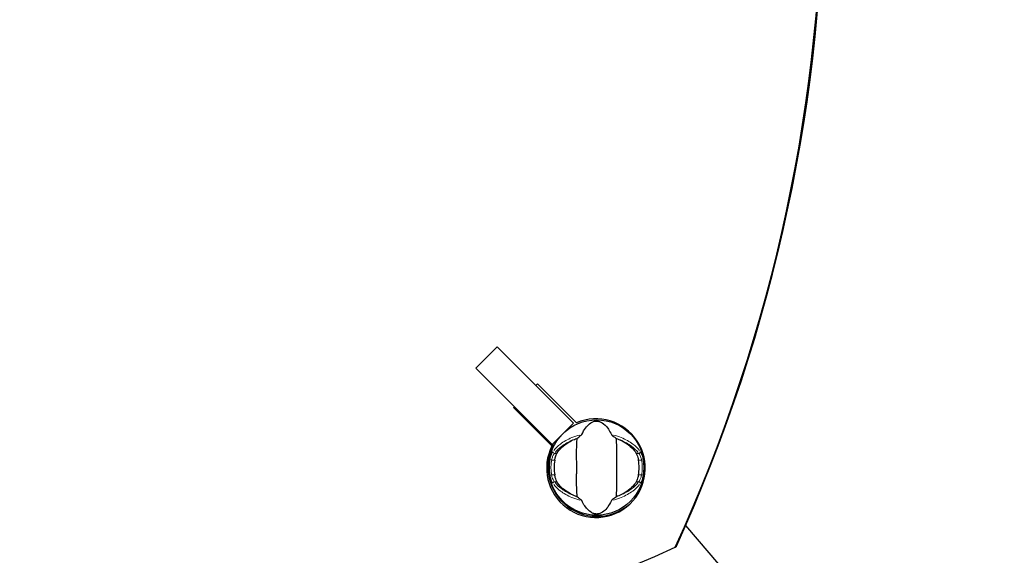
# Model space of a CAD drawing. Units: millimetres. Extents: x 3647 to 12316, y 232 to 9017.
# Drawn here: x 8384 to 9006, y 5462 to 5800 of the extents above; entities that cross this region are included whole.
import ezdxf

# ---------------------------------------------------------------- set-up
doc = ezdxf.new("R2010")
doc.units = ezdxf.units.MM
doc.header["$LTSCALE"] = 50
for name, color, linetype, lineweight in [('Widoczne (ISO)', 7, 'Continuous', 25), ('Widoczne wąskie (ISO)', 7, 'Continuous', 15), ('Wymiar (ISO)', 116, 'Continuous', 18)]:
    doc.layers.add(name, color=color, linetype=linetype, lineweight=lineweight)
doc.styles.add('Tekst etykiety (ISO)', font='tahoma.ttf')
doc.dimstyles.new('Domyślne (ISO)', dxfattribs={"dimscale": 50, "dimtxt": 3.5, "dimasz": 2.5, "dimexe": 3.175, "dimexo": 0, "dimgap": 0.762, "dimtad": 1, "dimtoh": 1, "dimdec": 0, "dimrnd": 1e-08, "dimzin": 0, "dimtxsty": 'Tekst etykiety (ISO)', "dimcen": 0.09, "dimdle": 10, "dimclrd": 256, "dimclre": 256, "dimclrt": 256, "dimadec": 0, "dimazin": 0, "dimtfac": 0.714286, "dimtdec": 0, "dimtmove": 0, "dimatfit": 3, "dimfxl": 0, "dimtolj": 1, "dimtzin": 0, "dimlwd": -1, "dimlwe": -1, "dimarcsym": 0})

# ---------------------------------------------------------------- blocks, each defined once
blk = doc.blocks.new('*D18')
at = {"layer": 'Defpoints', "color": 0}
for p in [(9945.71, 9016.97), (12156.77, 9016.97), (5075.72, 3022.19)]:
    blk.add_point(p, dxfattribs=at)
at = {"layer": 'Wymiar (ISO)'}
for p, q in [((9945.71, 9016.97), (12315.52, 9016.97)), ((12156.77, 3147.19), (12156.77, 8891.97)), ((5075.72, 3022.19), (12315.52, 3022.19))]:
    blk.add_line(p, q, dxfattribs=at)
for points in [[(12135.94, 8891.97), (12177.6, 8891.97), (12156.77, 9016.97)], [(12135.94, 3147.19), (12177.6, 3147.19), (12156.77, 3022.19)]]:
    blk.add_solid(points, dxfattribs=at)
at = {"layer": 'Wymiar (ISO)', "insert": (11936.5, 6019.58), "char_height": 175, "attachment_point": 2, "rotation": 90, "style": 'Tekst etykiety (ISO)'}
blk.add_mtext('\\A1;5995', dxfattribs=at)
blk = doc.blocks.new('*D19')
at = {"layer": 'Defpoints', "color": 0}
for p in [(11469.86, 7492.82), (3650.47, 4447.44), (11469.86, 2447.44)]:
    blk.add_point(p, dxfattribs=at)
at = {"layer": 'Wymiar (ISO)'}
for p, q in [((11469.86, 7492.82), (11469.86, 2288.69)), ((3650.47, 4447.44), (3650.47, 2288.69)), ((3775.47, 2447.44), (11344.86, 2447.44))]:
    blk.add_line(p, q, dxfattribs=at)
for points in [[(3775.47, 2468.27), (3775.47, 2426.61), (3650.47, 2447.44)], [(11344.86, 2468.27), (11344.86, 2426.61), (11469.86, 2447.44)]]:
    blk.add_solid(points, dxfattribs=at)
at = {"layer": 'Wymiar (ISO)', "insert": (7560.17, 2668.53), "char_height": 175, "attachment_point": 2, "style": 'Tekst etykiety (ISO)'}
blk.add_mtext('\\A1;7819', dxfattribs=at)
blk = doc.blocks.new('*D20')
at = {"layer": 'Defpoints', "color": 0}
for p in [(9945.71, 7516.97), (5171.6, 4519.17), (10366.01, 4519.17)]:
    blk.add_point(p, dxfattribs=at)
at = {"layer": 'Wymiar (ISO)'}
for p, q in [((9945.71, 7516.97), (10524.76, 7516.97)), ((10366.01, 7391.97), (10366.01, 4644.17)), ((5171.6, 4519.17), (10524.76, 4519.17))]:
    blk.add_line(p, q, dxfattribs=at)
for points in [[(10345.17, 7391.97), (10386.84, 7391.97), (10366.01, 7516.97)], [(10345.17, 4644.17), (10386.84, 4644.17), (10366.01, 4519.17)]]:
    blk.add_solid(points, dxfattribs=at)
at = {"layer": 'Wymiar (ISO)', "insert": (10144.91, 6075.05), "char_height": 175, "attachment_point": 2, "rotation": 90, "style": 'Tekst etykiety (ISO)'}
blk.add_mtext('\\A1;2998', dxfattribs=at)
blk = doc.blocks.new('*D21')
at = {"layer": 'Defpoints', "color": 0}
for p in [(9969.86, 7492.82), (5147.45, 4543.32), (5147.45, 4197.28)]:
    blk.add_point(p, dxfattribs=at)
at = {"layer": 'Wymiar (ISO)'}
for p, q in [((9969.86, 7492.82), (9969.86, 4038.53)), ((5147.45, 4543.32), (5147.45, 4038.53)), ((9844.86, 4197.28), (5272.45, 4197.28))]:
    blk.add_line(p, q, dxfattribs=at)
for points in [[(5272.45, 4218.11), (5272.45, 4176.45), (5147.45, 4197.28)], [(9844.86, 4218.11), (9844.86, 4176.45), (9969.86, 4197.28)]]:
    blk.add_solid(points, dxfattribs=at)
at = {"layer": 'Wymiar (ISO)', "insert": (7558.66, 4418.37), "char_height": 175, "attachment_point": 2, "style": 'Tekst etykiety (ISO)'}
blk.add_mtext('\\A1;4822', dxfattribs=at)

msp = doc.modelspace()

# ---------------------------------------------------------------- linework, layer by layer
at = {"layer": 'Widoczne (ISO)'}
for p, q in [((8685.77, 5593.54), (8672.33, 5580.11)), ((8733.92, 5545.39), (8685.77, 5593.54)), ((8672.33, 5580.11), (8720.48, 5531.95)), ((8710.09, 5569.22), (8711.15, 5570.28)), ((8711.15, 5570.28), (8735.84, 5545.59)), ((8696.12, 5555.25), (8696.66, 5555.78)), ((8720.35, 5531.03), (8696.12, 5555.25)), ((8733.92, 5545.39), (8720.48, 5531.95)), ((8721.09, 5531.76), (8720.35, 5531.03)), ((8720.69, 5532.16), (8721.09, 5531.76)), ((8804.74, 5480.76), (8887.58, 5383.52)), ((8798.15, 5466.98), (8798.89, 5467.72))]:
    msp.add_line(p, q, dxfattribs=at)
msp.add_circle((8748.52, 5517.35), 30.15, dxfattribs=at)
for start, end in [(170.04926, 189.95074), (350.04926, 9.95074)]:
    msp.add_arc((8748.52, 5517.35), 26.81, start, end, dxfattribs=at)
for centre, major_axis, ratio, start_param, end_param in [((7855.68, 5904.16), (735.39, -735.39), 0.991445, 0.353859, 1.216937), ((7856.41, 5904.9), (735.39, -735.39), 0.991445, 0.353859, 1.216937), ((8748.15, 5516.98), (22.03, -22.03), 0.999725, 3.459444, 9.045796), ((8748.89, 5517.72), (-22.03, 22.03), 0.999725, 0.317851, 3.124826), ((8360.97, 6409.46), (735.39, -735.39), 0.991445, 5.066248, 5.929326)]:
    msp.add_ellipse(centre, major_axis=major_axis, ratio=ratio, start_param=start_param, end_param=end_param, dxfattribs=at)
for points, knots in [([(8739.16, 5538.23), (8740.66, 5541.45), (8742.35, 5543.59), (8745.19, 5545.84), (8746.3, 5546.34), (8747.51, 5546.62), (8747.74, 5546.66), (8748.11, 5546.7), (8748.28, 5546.71), (8748.62, 5546.71), (8748.78, 5546.71), (8749.12, 5546.68), (8749.29, 5546.66), (8749.73, 5546.58), (8750, 5546.51), (8750.82, 5546.26), (8751.4, 5546), (8753.21, 5544.9), (8754.6, 5543.67), (8756.67, 5540.61), (8757.3, 5539.47), (8757.89, 5538.23)], [0.206777, 0.206777, 0.206777, 0.206777, 1.765843, 1.765843, 2.836318, 2.836318, 3.102384, 3.102384, 3.308115, 3.308115, 3.490318, 3.490318, 3.717936, 3.717936, 4.112889, 4.112889, 4.940235, 4.940235, 6.583199, 6.583199, 7.390591, 7.390591, 7.390591, 7.390591]), ([(8723.48, 5526.29), (8724.19, 5527.53), (8725.16, 5528.77), (8727.69, 5531.2), (8729.25, 5532.38), (8732.14, 5534.06), (8733.29, 5534.64), (8734.52, 5535.16)], [0.001121, 0.001121, 0.001121, 0.001121, 0.764369, 0.764369, 1.553549, 1.553549, 2.013862, 2.013862, 2.013862, 2.013862]), ([(8736.02, 5535.75), (8735.98, 5534.69), (8735.9, 5533.47), (8735.69, 5529.8), (8735.61, 5527.2), (8735.67, 5523.5), (8735.74, 5521.74), (8735.82, 5518.07), (8735.82, 5516.48), (8735.76, 5513.97), (8735.73, 5513.11), (8735.63, 5509.77), (8735.62, 5507.04), (8735.82, 5502.35), (8735.96, 5500.48), (8736.02, 5498.95)], [-8.670723, -8.670723, -8.670723, -8.670723, -7.629846, -7.629846, -5.858386, -5.858386, -5.058101, -5.058101, -4.413951, -4.413951, -4.068779, -4.068779, -3.024201, -3.024201, -2.152299, -2.152299, -2.152299, -2.152299]), ([(8736.02, 5535.75), (8736.4, 5536.02), (8736.82, 5536.32), (8737.7, 5536.96), (8738.12, 5537.27), (8738.65, 5537.7), (8738.82, 5537.84), (8739, 5538.02), (8739.06, 5538.08), (8739.12, 5538.17), (8739.14, 5538.2), (8739.16, 5538.23)], [0.0301438, 0.0301438, 0.0301438, 0.0301438, 0.2023187, 0.2023187, 0.3866192, 0.3866192, 0.4998078, 0.4998078, 0.5509934, 0.5509934, 0.5793275, 0.5793275, 0.5793275, 0.5793275]), ([(8757.89, 5538.23), (8757.9, 5538.19), (8757.92, 5538.16), (8757.99, 5538.08), (8758.03, 5538.03), (8758.16, 5537.91), (8758.25, 5537.82), (8758.53, 5537.58), (8758.77, 5537.4), (8759.66, 5536.72), (8760.38, 5536.19), (8761.03, 5535.75)], [0, 0, 0, 0, 0.0151508, 0.0151508, 0.033742, 0.033742, 0.0697851, 0.0697851, 0.143535, 0.143535, 0.3191937, 0.3191937, 0.3191937, 0.3191937]), ([(8761.03, 5498.95), (8761.07, 5500.01), (8761.15, 5501.23), (8761.35, 5504.91), (8761.43, 5507.51), (8761.37, 5511.21), (8761.31, 5512.96), (8761.22, 5516.64), (8761.22, 5518.23), (8761.28, 5520.74), (8761.31, 5521.59), (8761.41, 5524.94), (8761.42, 5527.67), (8761.22, 5532.35), (8761.08, 5534.23), (8761.03, 5535.75)], [-8.670723, -8.670723, -8.670723, -8.670723, -7.629846, -7.629846, -5.858386, -5.858386, -5.058101, -5.058101, -4.413951, -4.413951, -4.068779, -4.068779, -3.024201, -3.024201, -2.152299, -2.152299, -2.152299, -2.152299]), ([(8762.52, 5535.16), (8764.04, 5534.52), (8765.43, 5533.79), (8768.24, 5532.04), (8769.58, 5531), (8771.91, 5528.73), (8772.87, 5527.51), (8773.57, 5526.29)], [0.194826, 0.194826, 0.194826, 0.194826, 0.760477, 0.760477, 1.454331, 1.454331, 2.202676, 2.202676, 2.202676, 2.202676]), ([(8722.11, 5521.99), (8722.14, 5522.13), (8722.16, 5522.26), (8722.23, 5522.61), (8722.27, 5522.81), (8722.41, 5523.4), (8722.51, 5523.79), (8722.76, 5524.63), (8722.92, 5525.07), (8723.21, 5525.77), (8723.35, 5526.06), (8723.48, 5526.29)], [0.0015489, 0.0015489, 0.0015489, 0.0015489, 0.0439954, 0.0439954, 0.1059641, 0.1059641, 0.2312079, 0.2312079, 0.3968548, 0.3968548, 0.5373731, 0.5373731, 0.5373731, 0.5373731]), ([(8773.57, 5526.29), (8773.72, 5526.02), (8773.87, 5525.69), (8774.22, 5524.81), (8774.41, 5524.24), (8774.65, 5523.33), (8774.72, 5523.04), (8774.81, 5522.6), (8774.84, 5522.46), (8774.89, 5522.21), (8774.91, 5522.1), (8774.93, 5521.99)], [0.0009407, 0.0009407, 0.0009407, 0.0009407, 0.1628187, 0.1628187, 0.3680848, 0.3680848, 0.460016, 0.460016, 0.5029794, 0.5029794, 0.5371056, 0.5371056, 0.5371056, 0.5371056]), ([(8723.48, 5508.42), (8723.33, 5508.69), (8723.17, 5509.02), (8722.82, 5509.9), (8722.63, 5510.47), (8722.39, 5511.38), (8722.32, 5511.67), (8722.23, 5512.1), (8722.2, 5512.24), (8722.15, 5512.5), (8722.13, 5512.61), (8722.11, 5512.72)], [0.0009406, 0.0009406, 0.0009406, 0.0009406, 0.1628187, 0.1628187, 0.3680847, 0.3680847, 0.460016, 0.460016, 0.5029793, 0.5029793, 0.5371055, 0.5371055, 0.5371055, 0.5371055]), ([(8774.93, 5512.72), (8774.91, 5512.58), (8774.88, 5512.44), (8774.81, 5512.1), (8774.77, 5511.9), (8774.63, 5511.3), (8774.53, 5510.92), (8774.28, 5510.08), (8774.13, 5509.64), (8773.83, 5508.93), (8773.7, 5508.65), (8773.57, 5508.42)], [0.0015488, 0.0015488, 0.0015488, 0.0015488, 0.0439954, 0.0439954, 0.1059642, 0.1059642, 0.2312081, 0.2312081, 0.396855, 0.396855, 0.537373, 0.537373, 0.537373, 0.537373]), ([(8734.52, 5499.55), (8733.01, 5500.19), (8731.61, 5500.92), (8728.8, 5502.66), (8727.46, 5503.71), (8725.13, 5505.97), (8724.17, 5507.19), (8723.48, 5508.42)], [0.194826, 0.194826, 0.194826, 0.194826, 0.760477, 0.760477, 1.454331, 1.454331, 2.202676, 2.202676, 2.202676, 2.202676]), ([(8773.57, 5508.42), (8772.86, 5507.17), (8771.88, 5505.93), (8769.35, 5503.5), (8767.79, 5502.33), (8764.9, 5500.65), (8763.75, 5500.07), (8762.52, 5499.55)], [0.001121, 0.001121, 0.001121, 0.001121, 0.764369, 0.764369, 1.553549, 1.553549, 2.013862, 2.013862, 2.013862, 2.013862]), ([(8739.16, 5496.48), (8739.14, 5496.51), (8739.12, 5496.55), (8739.06, 5496.63), (8739.01, 5496.67), (8738.89, 5496.8), (8738.79, 5496.89), (8738.51, 5497.12), (8738.28, 5497.31), (8737.38, 5497.99), (8736.66, 5498.51), (8736.02, 5498.95)], [0, 0, 0, 0, 0.0151508, 0.0151508, 0.033742, 0.033742, 0.0697851, 0.0697851, 0.143535, 0.143535, 0.3191937, 0.3191937, 0.3191937, 0.3191937]), ([(8757.89, 5496.48), (8756.39, 5493.26), (8754.7, 5491.12), (8751.85, 5488.86), (8750.74, 5488.36), (8749.53, 5488.08), (8749.31, 5488.05), (8748.93, 5488.01), (8748.76, 5488), (8748.42, 5487.99), (8748.27, 5488), (8747.93, 5488.03), (8747.75, 5488.05), (8747.31, 5488.12), (8747.04, 5488.19), (8746.23, 5488.45), (8745.64, 5488.71), (8743.84, 5489.81), (8742.45, 5491.03), (8740.37, 5494.1), (8739.74, 5495.23), (8739.16, 5496.48)], [0.206777, 0.206777, 0.206777, 0.206777, 1.765843, 1.765843, 2.836318, 2.836318, 3.102384, 3.102384, 3.308115, 3.308115, 3.490318, 3.490318, 3.717936, 3.717936, 4.112889, 4.112889, 4.940235, 4.940235, 6.583199, 6.583199, 7.390591, 7.390591, 7.390591, 7.390591]), ([(8761.03, 5498.95), (8760.64, 5498.69), (8760.22, 5498.39), (8759.34, 5497.75), (8758.92, 5497.43), (8758.39, 5497.01), (8758.22, 5496.86), (8758.04, 5496.69), (8757.99, 5496.63), (8757.92, 5496.54), (8757.9, 5496.51), (8757.89, 5496.48)], [0.0301438, 0.0301438, 0.0301438, 0.0301438, 0.2023187, 0.2023187, 0.3866192, 0.3866192, 0.4998078, 0.4998078, 0.5509934, 0.5509934, 0.5793275, 0.5793275, 0.5793275, 0.5793275])]:
    msp.add_open_spline(points, degree=3, knots=knots, dxfattribs=at)
for points in [[(8734.52, 5535.16), (8735.01, 5535.36), (8735.51, 5535.56), (8736.02, 5535.75)], [(8761.03, 5535.75), (8761.54, 5535.56), (8762.04, 5535.36), (8762.52, 5535.16)], [(8736.02, 5498.95), (8735.51, 5499.14), (8735.01, 5499.34), (8734.52, 5499.55)], [(8762.52, 5499.55), (8762.04, 5499.34), (8761.54, 5499.14), (8761.03, 5498.95)]]:
    msp.add_open_spline(points, degree=3, dxfattribs=at)
at = {"layer": 'Widoczne wąskie (ISO)'}
for p, q in [((8719.12, 5522.14), (8720.01, 5522)), ((8720.19, 5521.99), (8722.01, 5521.99)), ((8723.4, 5526.29), (8722, 5526.29)), ((8775.05, 5526.29), (8773.64, 5526.29)), ((8775.03, 5521.99), (8776.86, 5521.99)), ((8777.03, 5522), (8777.93, 5522.14)), ((8720.01, 5512.71), (8719.12, 5512.56)), ((8722.01, 5512.72), (8720.19, 5512.72)), ((8776.86, 5512.72), (8775.03, 5512.72)), ((8777.93, 5512.56), (8777.03, 5512.71)), ((8722, 5508.42), (8723.4, 5508.42)), ((8773.64, 5508.42), (8775.05, 5508.42))]:
    msp.add_line(p, q, dxfattribs=at)
for radius, start, end in [(29.8, 171.67068, 188.32932), (28.81, 171.67068, 188.32932), (28.81, 351.67068, 8.32932), (29.8, 351.67068, 8.32932)]:
    msp.add_arc((8748.52, 5517.35), radius, start, end, dxfattribs=at)
for centre, major_axis, start_param, end_param in [((8721.92, 5527.14), (-0.814, 0.58), 0.414035, 2.004686), ((8775.12, 5527.14), (0.814, 0.58), 4.278499, 5.86915), ((8721.92, 5507.56), (-0.814, -0.58), 4.278499, 5.86915), ((8775.12, 5507.56), (0.814, -0.58), 0.414035, 2.004686)]:
    msp.add_ellipse(centre, major_axis=major_axis, ratio=0.80789, start_param=start_param, end_param=end_param, dxfattribs=at)
for points, knots in [([(8737.89, 5537.91), (8736.15, 5537.46), (8734.5, 5536.9), (8730.15, 5535.11), (8727.71, 5533.71), (8723.98, 5530.9), (8722.58, 5529.54), (8721.49, 5528.14)], [-3.629086, -3.629086, -3.629086, -3.629086, -3.078814, -3.078814, -2.081341, -2.081341, -1.238317, -1.238317, -1.238317, -1.238317]), ([(8722.29, 5526.79), (8723.36, 5528.19), (8724.76, 5529.56), (8728.43, 5532.31), (8730.8, 5533.66), (8733.56, 5534.78), (8733.61, 5534.8), (8733.65, 5534.82)], [1.210261, 1.210261, 1.210261, 1.210261, 2.081341, 2.081341, 3.078814, 3.078814, 3.09603, 3.09603, 3.09603, 3.09603]), ([(8775.55, 5528.14), (8774.46, 5529.54), (8773.06, 5530.91), (8769.33, 5533.71), (8766.88, 5535.11), (8762.54, 5536.9), (8760.89, 5537.46), (8759.16, 5537.91)], [-8.132159, -8.132159, -8.132159, -8.132159, -7.287851, -7.287851, -6.291663, -6.291663, -5.741389, -5.741389, -5.741389, -5.741389]), ([(8763.39, 5534.82), (8763.44, 5534.8), (8763.48, 5534.78), (8766.24, 5533.66), (8768.6, 5532.31), (8772.27, 5529.56), (8773.68, 5528.19), (8774.75, 5526.79)], [6.274446, 6.274446, 6.274446, 6.274446, 6.291663, 6.291663, 7.287851, 7.287851, 8.160214, 8.160214, 8.160214, 8.160214]), ([(8720.88, 5527.32), (8720.66, 5526.98), (8720.45, 5526.57), (8719.95, 5525.46), (8719.69, 5524.7), (8719.35, 5523.42), (8719.25, 5522.95), (8719.16, 5522.48)], [-0.615949, -0.615949, -0.615949, -0.615949, -0.4298218, -0.4298218, -0.1723631, -0.1723631, -0.0324184, -0.0324184, -0.0324184, -0.0324184]), ([(8777.88, 5522.48), (8777.81, 5522.84), (8777.74, 5523.2), (8777.4, 5524.58), (8777.08, 5525.52), (8776.54, 5526.67), (8776.35, 5527.02), (8776.16, 5527.32)], [-0.6159443, -0.6159443, -0.6159443, -0.6159443, -0.5081356, -0.5081356, -0.1954368, -0.1954368, -0.0324181, -0.0324181, -0.0324181, -0.0324181]), ([(8720.14, 5522.25), (8720.22, 5522.63), (8720.32, 5523.01), (8720.65, 5524.04), (8720.9, 5524.65), (8721.38, 5525.55), (8721.6, 5525.88), (8721.81, 5526.15)], [0.0324184, 0.0324184, 0.0324184, 0.0324184, 0.1723631, 0.1723631, 0.4298218, 0.4298218, 0.615949, 0.615949, 0.615949, 0.615949]), ([(8775.24, 5526.15), (8775.42, 5525.91), (8775.61, 5525.63), (8776.13, 5524.7), (8776.44, 5523.95), (8776.76, 5522.84), (8776.84, 5522.55), (8776.9, 5522.25)], [0.0324181, 0.0324181, 0.0324181, 0.0324181, 0.1954368, 0.1954368, 0.5081356, 0.5081356, 0.6159443, 0.6159443, 0.6159443, 0.6159443]), ([(8719.16, 5512.23), (8719.23, 5511.86), (8719.31, 5511.5), (8719.64, 5510.13), (8719.96, 5509.19), (8720.5, 5508.03), (8720.69, 5507.68), (8720.88, 5507.39)], [-0.6159443, -0.6159443, -0.6159443, -0.6159443, -0.5081271, -0.5081271, -0.1954335, -0.1954335, -0.0324181, -0.0324181, -0.0324181, -0.0324181]), ([(8721.81, 5508.56), (8721.62, 5508.79), (8721.44, 5509.07), (8720.92, 5510), (8720.6, 5510.76), (8720.28, 5511.87), (8720.2, 5512.16), (8720.14, 5512.45)], [0.0324181, 0.0324181, 0.0324181, 0.0324181, 0.1954335, 0.1954335, 0.5081271, 0.5081271, 0.6159443, 0.6159443, 0.6159443, 0.6159443]), ([(8776.9, 5512.45), (8776.82, 5512.07), (8776.72, 5511.69), (8776.4, 5510.67), (8776.14, 5510.05), (8775.66, 5509.15), (8775.45, 5508.83), (8775.24, 5508.56)], [0.0324184, 0.0324184, 0.0324184, 0.0324184, 0.1723631, 0.1723631, 0.4296659, 0.4296659, 0.615949, 0.615949, 0.615949, 0.615949]), ([(8776.16, 5507.39), (8776.38, 5507.72), (8776.6, 5508.13), (8777.09, 5509.25), (8777.36, 5510.01), (8777.69, 5511.29), (8777.79, 5511.76), (8777.88, 5512.23)], [-0.615949, -0.615949, -0.615949, -0.615949, -0.4296659, -0.4296659, -0.1723631, -0.1723631, -0.0324184, -0.0324184, -0.0324184, -0.0324184]), ([(8721.49, 5506.56), (8722.58, 5505.17), (8723.99, 5503.8), (8727.72, 5500.99), (8730.16, 5499.59), (8734.5, 5497.81), (8736.15, 5497.25), (8737.89, 5496.79)], [-8.132159, -8.132159, -8.132159, -8.132159, -7.287851, -7.287851, -6.291663, -6.291663, -5.741389, -5.741389, -5.741389, -5.741389]), ([(8733.65, 5499.89), (8733.61, 5499.9), (8733.56, 5499.92), (8730.81, 5501.05), (8728.44, 5502.4), (8724.77, 5505.15), (8723.37, 5506.52), (8722.29, 5507.92)], [6.274446, 6.274446, 6.274446, 6.274446, 6.291663, 6.291663, 7.287851, 7.287851, 8.160214, 8.160214, 8.160214, 8.160214]), ([(8759.16, 5496.79), (8760.89, 5497.25), (8762.54, 5497.81), (8766.89, 5499.6), (8769.33, 5501), (8773.06, 5503.8), (8774.47, 5505.17), (8775.55, 5506.56)], [-3.629086, -3.629086, -3.629086, -3.629086, -3.078814, -3.078814, -2.081341, -2.081341, -1.238317, -1.238317, -1.238317, -1.238317]), ([(8774.75, 5507.92), (8773.68, 5506.52), (8772.28, 5505.15), (8768.61, 5502.4), (8766.24, 5501.05), (8763.48, 5499.92), (8763.44, 5499.9), (8763.39, 5499.89)], [1.210261, 1.210261, 1.210261, 1.210261, 2.081341, 2.081341, 3.078814, 3.078814, 3.09603, 3.09603, 3.09603, 3.09603])]:
    msp.add_open_spline(points, degree=3, knots=knots, dxfattribs=at)

# ---------------------------------------------------------------- dimensions: what is measured, and where the dimension line sits
at = {"layer": 'Wymiar (ISO)'}
for base, p1, p2, angle, picture, middle in [((12156.77, 9016.97), (5075.72, 3022.19), (9945.71, 9016.97), 90, '*D18', (12156.77, 6019.58)), ((10366.01, 4519.17), (9945.71, 7516.97), (5171.6, 4519.17), 90, '*D20', (10366.01, 6075.05)), ((11469.86, 2447.44), (3650.47, 4447.44), (11469.86, 7492.82), 180, '*D19', (7560.17, 2447.44)), ((5147.45, 4197.28), (9969.86, 7492.82), (5147.45, 4543.32), 180, '*D21', (7558.66, 4197.28))]:
    dim = msp.add_linear_dim(base=base, p1=p1, p2=p2, angle=angle, dimstyle='Domyślne (ISO)', override={"dimtoh": 0, "dimdec": 0, "dimtp": 0, "dimtm": 0, "dimtdec": 0, "dimtofl": 0, "dimatfit": 1}, dxfattribs=at)
    dim.commit()
    dim.dimension.update_dxf_attribs({"geometry": picture, "text_midpoint": middle, "dimtype": 160})

doc.saveas('drawing.dxf')
